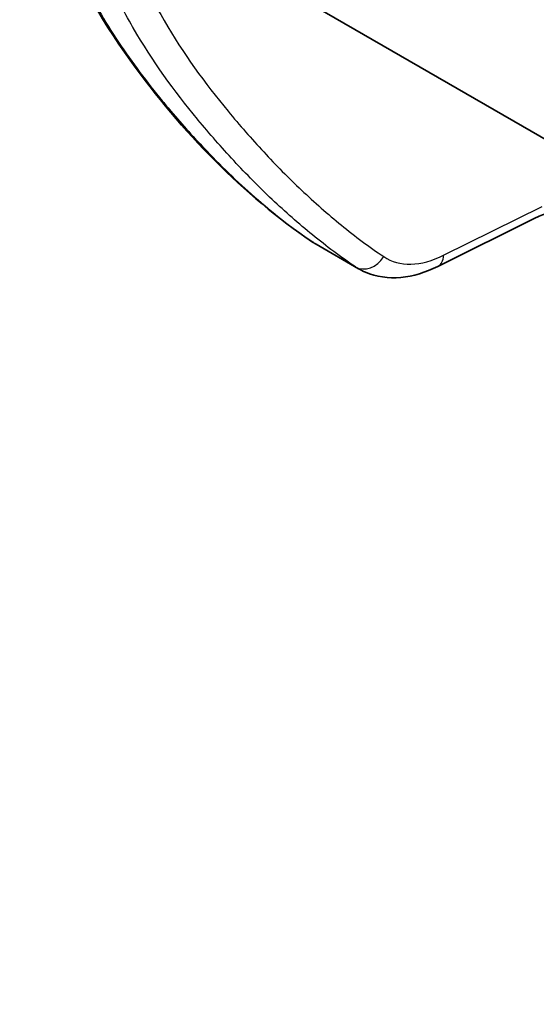
# Model space of a CAD drawing. Units: millimetres. Extents: x 0 to 3879, y 0 to 1540.
# Drawn here: x 254 to 288, y 946 to 1011 of the extents above; entities that cross this region are included whole.
import ezdxf

# ---------------------------------------------------------------- set-up
doc = ezdxf.new("R2010")
doc.units = ezdxf.units.MM
doc.header["$LTSCALE"] = 5.5
doc.layers.add('Visible (ISO)', color=7, linetype='Continuous', lineweight=35)
doc.layers.add('Visible Narrow (ISO)', color=7, linetype='Continuous', lineweight=25)

msp = doc.modelspace()

# ---------------------------------------------------------------- linework, layer by layer
at = {"layer": 'Visible (ISO)'}
for p, q in [((267.54, 1014.96), (386.586, 946.229)), ((288.038, 997.673), (281.59, 994.477)), ((276.394, 994.331), (273.622, 995.931))]:
    msp.add_line(p, q, dxfattribs=at)
for points, knots in [([(273.406, 996.066), (268.828, 999.155), (264.877, 1003.227), (259.455, 1010.74), (257.682, 1013.872), (255.036, 1021.303), (254.228, 1025.762), (254.228, 1030.633)], [0, 0, 0, 0, 2.846005, 2.846005, 4.5165, 4.5165, 6.296271, 6.296271, 6.296271, 6.296271]), ([(292.576, 998.267), (291.829, 998.298), (291.071, 998.298), (289.926, 998.194), (289.513, 998.132), (289.031, 998.022), (288.931, 997.996), (288.796, 997.959), (288.76, 997.948), (288.669, 997.921), (288.616, 997.904), (288.408, 997.835), (288.262, 997.778), (288.1, 997.703), (288.068, 997.688), (288.038, 997.673)], [0.0058006, 0.0058006, 0.0058006, 0.0058006, 0.2298968, 0.2298968, 0.3601121, 0.3601121, 0.3954571, 0.3954571, 0.4089424, 0.4089424, 0.4291748, 0.4291748, 0.4900885, 0.4900885, 0.5050482, 0.5050482, 0.5050482, 0.5050482]), ([(281.59, 994.477), (280.796, 994.083), (279.973, 993.831), (278.369, 993.687), (277.564, 993.798), (276.695, 994.169), (276.541, 994.246), (276.392, 994.332)], [0, 0, 0, 0, 0.3117389, 0.3117389, 0.6213905, 0.6213905, 0.690292, 0.690292, 0.690292, 0.690292])]:
    msp.add_open_spline(points, degree=3, knots=knots, dxfattribs=at)
for points in [[(273.581, 995.955), (273.522, 995.991), (273.464, 996.028), (273.406, 996.066)], [(273.62, 995.932), (273.621, 995.932), (273.622, 995.932), (273.622, 995.931)], [(276.392, 994.332), (276.391, 994.333), (276.39, 994.333), (276.388, 994.334)]]:
    msp.add_open_spline(points, degree=3, dxfattribs=at)
at = {"layer": 'Visible Narrow (ISO)'}
for p, q in [((281.972, 995.209), (288.42, 998.406)), ((273.437, 996.047), (276.204, 994.449))]:
    msp.add_line(p, q, dxfattribs=at)
for centre, major_axis, ratio, start_param, end_param in [((273.832, 996.698), (-0.426, -0.632), 0.819243, 0, 0.057108), ((276.996, 995.75), (-0.85, -1.265), 0.808949, 0.055704, 1.613675), ((280.914, 995.842), (0.677, -1.365), 0.597712, 0, 0.822143)]:
    msp.add_ellipse(centre, major_axis=major_axis, ratio=ratio, start_param=start_param, end_param=end_param, dxfattribs=at)
for points, knots in [([(254.452, 1030.322), (254.452, 1029.782), (254.461, 1029.246), (254.48, 1028.717), (254.499, 1028.189), (254.527, 1027.667), (254.564, 1027.15), (254.602, 1026.634), (254.648, 1026.124), (254.704, 1025.62), (254.759, 1025.116), (254.824, 1024.618), (254.897, 1024.128), (255.188, 1022.168), (255.613, 1020.336), (256.149, 1018.611), (256.685, 1016.885), (257.332, 1015.266), (258.069, 1013.735), (258.807, 1012.203), (259.637, 1010.758), (260.531, 1009.396), (261.424, 1008.033), (262.38, 1006.754), (263.378, 1005.53), (263.625, 1005.226), (263.875, 1004.926), (264.127, 1004.63), (264.892, 1003.728), (265.678, 1002.853), (266.487, 1002.01), (267.561, 1000.889), (268.672, 999.823), (269.828, 998.825), (270.983, 997.827), (272.181, 996.894), (273.437, 996.047)], [-0.00000006, -0.00000006, -0.00000006, -0.00000006, 0.0019833, 0.0019833, 0.0019833, 0.00396666, 0.00396666, 0.00396666, 0.00595002, 0.00595002, 0.00595002, 0.00793338, 0.00793338, 0.00793338, 0.01586682, 0.01586682, 0.01586682, 0.02380027, 0.02380027, 0.02380027, 0.03173371, 0.03173371, 0.03173371, 0.03966715, 0.03966715, 0.03966715, 0.04163201, 0.04163201, 0.04163201, 0.04760059, 0.04760059, 0.04760059, 0.05553404, 0.05553404, 0.05553404, 0.06346748, 0.06346748, 0.06346748, 0.06346748]), ([(276.204, 994.449), (275.237, 995.1), (274.302, 995.798), (273.394, 996.536), (272.488, 997.272), (271.608, 998.048), (270.751, 998.858), (270.748, 998.86), (270.746, 998.863), (270.743, 998.866), (269.89, 999.672), (269.06, 1000.512), (268.254, 1001.379), (268.248, 1001.385), (268.242, 1001.392), (268.236, 1001.399), (267.434, 1002.261), (266.654, 1003.15), (265.897, 1004.066), (265.887, 1004.077), (265.878, 1004.089), (265.868, 1004.1), (264.345, 1005.945), (262.922, 1007.908), (261.665, 1010.071), (261.657, 1010.085), (261.649, 1010.099), (261.641, 1010.113), (261.014, 1011.195), (260.429, 1012.327), (259.895, 1013.52), (259.891, 1013.529), (259.887, 1013.538), (259.883, 1013.548), (259.614, 1014.149), (259.359, 1014.768), (259.118, 1015.401), (258.877, 1016.034), (258.652, 1016.68), (258.444, 1017.342)], [0, 0, 0, 0, 0.00593787, 0.00593787, 0.00593787, 0.01186275, 0.01186275, 0.01186275, 0.01188285, 0.01188285, 0.01188285, 0.01777919, 0.01777919, 0.01777919, 0.01782428, 0.01782428, 0.01782428, 0.02369131, 0.02369131, 0.02369131, 0.02376571, 0.02376571, 0.02376571, 0.03557147, 0.03557147, 0.03557147, 0.03564856, 0.03564856, 0.03564856, 0.04154419, 0.04154419, 0.04154419, 0.04158999, 0.04158999, 0.04158999, 0.0445607, 0.0445607, 0.0445607, 0.04753141, 0.04753141, 0.04753141, 0.04753141]), ([(260.534, 1017.666), (260.738, 1017.017), (260.959, 1016.381), (261.197, 1015.757), (261.434, 1015.134), (261.687, 1014.524), (261.952, 1013.932), (262.483, 1012.747), (263.065, 1011.623), (263.688, 1010.55), (264.936, 1008.403), (266.35, 1006.457), (267.862, 1004.629), (268.619, 1003.715), (269.397, 1002.828), (270.198, 1001.967), (270.999, 1001.106), (271.823, 1000.272), (272.67, 999.471), (273.517, 998.671), (274.387, 997.904), (275.283, 997.176), (276.179, 996.448), (277.101, 995.759), (278.055, 995.118)], [0.01519431, 0.01519431, 0.01519431, 0.01519431, 0.01810669, 0.01810669, 0.01810669, 0.02101906, 0.02101906, 0.02101906, 0.02684381, 0.02684381, 0.02684381, 0.03849331, 0.03849331, 0.03849331, 0.04431806, 0.04431806, 0.04431806, 0.05014281, 0.05014281, 0.05014281, 0.05596756, 0.05596756, 0.05596756, 0.06179231, 0.06179231, 0.06179231, 0.06179231]), ([(278.055, 995.118), (278.557, 994.78), (279.164, 994.613), (280.503, 994.645), (281.233, 994.843), (281.972, 995.209)], [0.7453011, 0.7453011, 0.7453011, 0.7453011, 1.1308697, 1.1308697, 1.5164382, 1.5164382, 1.5164382, 1.5164382])]:
    msp.add_open_spline(points, degree=3, knots=knots, dxfattribs=at)
for points in [[(273.437, 996.047), (273.495, 996.008), (273.556, 995.969), (273.62, 995.932)], [(276.388, 994.334), (276.325, 994.371), (276.264, 994.409), (276.204, 994.449)]]:
    msp.add_open_spline(points, degree=3, dxfattribs=at)

doc.saveas('drawing.dxf')
